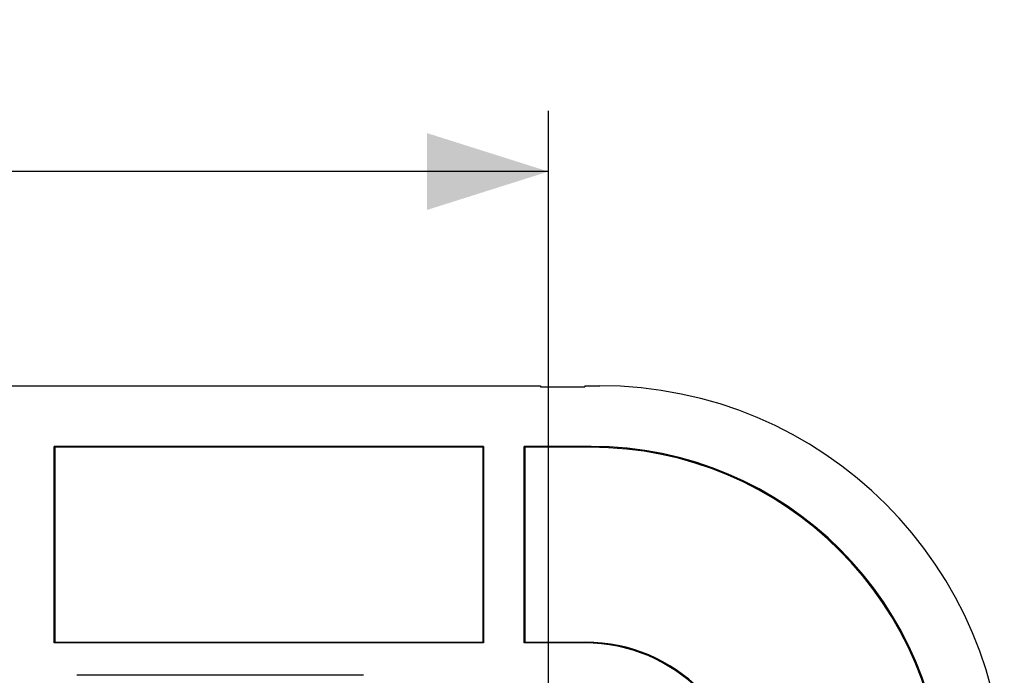
# Model space of a CAD drawing. Units: millimetres. Extents: x 118.7 to 201.4, y 64.1 to 156.
# Drawn here: x 177.1 to 201.4, y 139.7 to 155.8 of the extents above; entities that cross this region are included whole.
import ezdxf

# ---------------------------------------------------------------- set-up
doc = ezdxf.new("R2010")
doc.units = ezdxf.units.MM
doc.header["$LTSCALE"] = 16.335
doc.layers.get('0').update_dxf_attribs({"linetype": 'CONTINUOUS'})
for name, color, linetype in [('ASSI', 7, 'CONTINUOUS'), ('DRAFT', 7, 'CONTINUOUS'), ('RACCORDO', 7, 'CONTINUOUS')]:
    doc.layers.add(name, color=color, linetype=linetype)
doc.styles.get("Standard").update_dxf_attribs({"font": 'txt', "width": 0.8})
doc.dimstyles.new('DIMSTYLE_1', dxfattribs={"dimtxt": 3, "dimasz": 3, "dimexe": 1.5, "dimexo": 0.5, "dimgap": 0.75, "dimtad": 1, "dimtxsty": 'STANDARD', "dimblk": '_FILLED', "dimblk1": '_FILLED', "dimblk2": '_FILLED', "dimcen": 0.09, "dimazin": 2, "dimtfac": 1, "dimtofl": 0, "dimtmove": 0, "dimatfit": 3, "dimldrblk": '_FILLED', "dimfxl": 1, "dimtolj": 1, "dimarcsym": 0})

# ---------------------------------------------------------------- blocks, each defined once
blk = doc.blocks.new('_FILLED')
at = {"color": 0, "linetype": 'BYBLOCK'}
blk.add_solid([(0, 0), (-1, 0.3167), (-1, -0.3167)], dxfattribs=at)
blk = doc.blocks.new('*D0')
at = {"color": 7, "linetype": 'CONTINUOUS'}
for p, q in [((129.932, 107.451), (129.932, 153.591)), ((190.132, 107.451), (190.132, 153.591)), ((129.932, 152.091), (160.032, 152.091)), ((190.132, 152.091), (160.032, 152.091))]:
    blk.add_line(p, q, dxfattribs=at)
at = {"color": 7, "linetype": 'CONTINUOUS', "xscale": 3, "yscale": 3, "zscale": 3, "rotation": 180}
blk.add_blockref('_FILLED', (129.932, 152.091), dxfattribs=at)
at = {"color": 7, "linetype": 'CONTINUOUS', "xscale": 3, "yscale": 3, "zscale": 3}
blk.add_blockref('_FILLED', (190.132, 152.091), dxfattribs=at)
at = {"color": 7, "linetype": 'CONTINUOUS', "insert": (160.032, 155.841), "char_height": 3, "width": 13.17857, "attachment_point": 2, "line_spacing_factor": 0.9}
blk.add_mtext('{\\ftxt;\\W0.0001;\\H0.0001;\\~}{\\ftxt;\\W2.9285714286;\\H3.0; }{\\ftxt;\\W0.0001;\\H0.0001;\\~}', dxfattribs=at)

msp = doc.modelspace()

# ---------------------------------------------------------------- linework, layer by layer
at = {"color": 7, "linetype": 'CONTINUOUS'}
for p, q in [((170.732, 146.801), (189.932, 146.801)), ((189.932, 146.801), (189.932, 146.771)), ((189.932, 146.771), (191.032, 146.771)), ((191.032, 146.801), (191.032, 146.771)), ((191.032, 146.801), (191.396, 146.801))]:
    msp.add_line(p, q, dxfattribs=at)
at = {"layer": 'ASSI', "color": 7, "linetype": 'CONTINUOUS'}
for p, q in [((170.732, 146.801), (189.932, 146.801)), ((189.932, 146.801), (189.932, 146.771)), ((189.932, 146.771), (191.032, 146.771)), ((191.032, 146.801), (191.032, 146.771)), ((191.032, 146.801), (191.396, 146.801)), ((177.932, 140.451), (177.932, 145.301)), ((188.532, 145.301), (177.932, 145.301)), ((177.949, 145.284), (177.932, 145.301)), ((177.949, 145.284), (177.949, 140.469)), ((188.514, 145.284), (177.949, 145.284)), ((188.514, 145.284), (188.532, 145.301)), ((188.514, 145.284), (188.514, 140.469)), ((188.532, 145.301), (188.532, 140.451)), ((189.532, 140.451), (189.532, 145.301)), ((191.183, 145.301), (189.532, 145.301)), ((189.549, 145.284), (189.532, 145.301)), ((189.549, 145.284), (189.549, 140.469)), ((191.166, 145.284), (189.549, 145.284)), ((177.949, 140.469), (177.932, 140.451)), ((188.532, 140.451), (177.932, 140.451)), ((177.949, 140.469), (188.514, 140.469)), ((188.514, 140.469), (188.532, 140.451)), ((189.549, 140.469), (189.532, 140.451)), ((191.032, 140.451), (189.532, 140.451)), ((189.549, 140.469), (191.05, 140.469)), ((185.57, 139.651), (178.494, 139.651))]:
    msp.add_line(p, q, dxfattribs=at)
at = {"layer": 'ASSI', "color": 250, "linetype": 'CONTINUOUS'}
for p, q in [((191.183, 145.301), (191.166, 145.284)), ((191.05, 140.469), (191.032, 140.451))]:
    msp.add_line(p, q, dxfattribs=at)
at = {"layer": 'ASSI', "color": 7, "linetype": 'CONTINUOUS'}
for centre, major_axis, ratio, start_param, end_param in [((191.368, 136.787), (-7.09, -7.09), 0.997265, 2.357564, 3.925621), ((191.163, 136.582), (-6.154, -6.154), 0.999695, 2.356347, 3.926839), ((191.181, 136.6), (6.154, 6.154), 0.999695, -0.785246, 0.785246), ((191.031, 136.451), (2.829, 2.829), 0.999695, -0.785246, 0.785246), ((191.049, 136.468), (2.829, 2.829), 0.999695, -0.785246, 0.785246)]:
    msp.add_ellipse(centre, major_axis=major_axis, ratio=ratio, start_param=start_param, end_param=end_param, dxfattribs=at)
at = {"layer": 'DRAFT', "color": 7, "linetype": 'CONTINUOUS'}
for p, q in [((177.932, 140.451), (177.932, 145.301)), ((188.532, 145.301), (177.932, 145.301)), ((177.949, 145.284), (177.932, 145.301)), ((177.949, 145.284), (177.949, 140.469)), ((188.514, 145.284), (177.949, 145.284)), ((188.514, 145.284), (188.532, 145.301)), ((188.514, 145.284), (188.514, 140.469)), ((188.532, 145.301), (188.532, 140.451)), ((189.532, 140.451), (189.532, 145.301)), ((189.549, 145.284), (189.532, 145.301)), ((189.549, 145.284), (189.549, 140.469)), ((177.949, 140.469), (177.932, 140.451)), ((188.532, 140.451), (177.932, 140.451)), ((177.949, 140.469), (188.514, 140.469)), ((188.514, 140.469), (188.532, 140.451)), ((189.549, 140.469), (189.532, 140.451))]:
    msp.add_line(p, q, dxfattribs=at)
at = {"layer": 'RACCORDO', "color": 7, "linetype": 'CONTINUOUS'}
for p, q in [((191.183, 145.301), (189.532, 145.301)), ((191.166, 145.284), (189.549, 145.284)), ((191.032, 140.451), (189.532, 140.451)), ((189.549, 140.469), (191.05, 140.469)), ((185.57, 139.651), (178.494, 139.651))]:
    msp.add_line(p, q, dxfattribs=at)
at = {"layer": 'RACCORDO', "color": 250, "linetype": 'CONTINUOUS'}
for p, q in [((191.183, 145.301), (191.166, 145.284)), ((191.05, 140.469), (191.032, 140.451))]:
    msp.add_line(p, q, dxfattribs=at)
at = {"layer": 'RACCORDO', "color": 7, "linetype": 'CONTINUOUS'}
for centre, major_axis, ratio, start_param, end_param in [((191.368, 136.787), (-7.09, -7.09), 0.997265, 2.357564, 3.925621), ((191.163, 136.582), (-6.154, -6.154), 0.999695, 2.356347, 3.926839), ((191.181, 136.6), (6.154, 6.154), 0.999695, -0.785246, 0.785246), ((191.031, 136.451), (2.829, 2.829), 0.999695, -0.785246, 0.785246), ((191.049, 136.468), (2.829, 2.829), 0.999695, -0.785246, 0.785246)]:
    msp.add_ellipse(centre, major_axis=major_axis, ratio=ratio, start_param=start_param, end_param=end_param, dxfattribs=at)

# ---------------------------------------------------------------- dimensions: what is measured, and where the dimension line sits
at = {"color": 7, "linetype": 'CONTINUOUS'}
dim = msp.add_linear_dim(base=(190.132, 152.091), p1=(129.932, 106.951), p2=(190.132, 106.951), text='{\\ftxt;\\W0.0001;\\H0.0001;\\~}{\\ftxt;\\W2.9285714286;\\H3.0; }{\\ftxt;\\W0.0001;\\H0.0001;\\~}', dimstyle='DIMSTYLE_1', dxfattribs=at)
dim.commit()
dim.dimension.update_dxf_attribs({"geometry": '*D0', "text_midpoint": (159.603, 152.091), "dimtype": 160})

doc.saveas('drawing.dxf')
